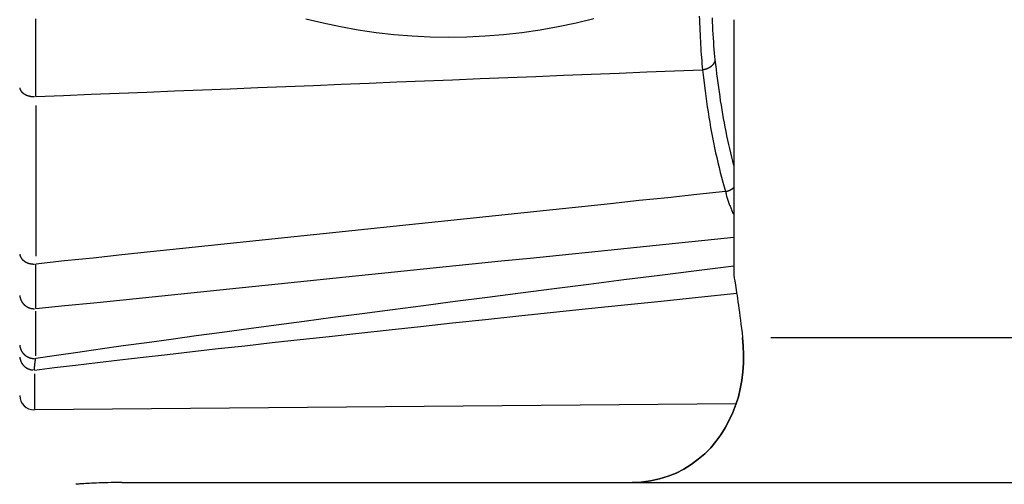
# Model space of a CAD drawing. Extents: x 0 to 763, y 0 to 576.
# Drawn here: x 549 to 563, y 472 to 479 of the extents above; entities that cross this region are included whole.
import ezdxf

# ---------------------------------------------------------------- set-up
doc = ezdxf.new("R2010")
doc.units = 0
doc.header["$LTSCALE"] = 4.3
doc.layers.add('AM_0', color=2, linetype='CONTINUOUS')
doc.layers.add('AM_4', color=3, linetype='CONTINUOUS')

msp = doc.modelspace()

# ---------------------------------------------------------------- linework, layer by layer
at = {"layer": 'AM_0'}
for p, q in [((559.183, 478.854), (559.183, 475.334)), ((559.216, 473.558), (549.535, 473.474)), ((550.743, 472.472), (593.549, 472.472))]:
    msp.add_line(p, q, dxfattribs=at)
at = {"layer": 'AM_0', "flags": 128}
for points in [[(559.183, 475.334), (559.183, 475.332), (559.184, 475.327), (559.185, 475.319), (559.187, 475.307), (559.19, 475.292), (559.193, 475.273), (559.197, 475.25), (559.201, 475.225), (559.205, 475.195), (559.21, 475.163), (559.216, 475.128), (559.222, 475.09), (559.228, 475.05), (559.234, 475.008), (559.24, 474.965), (559.247, 474.919), (559.254, 474.871), (559.261, 474.82), (559.268, 474.767), (559.275, 474.712), (559.282, 474.655), (559.29, 474.596), (559.297, 474.535), (559.304, 474.472)], [(557.78, 472.472), (557.906, 472.478), (558.034, 472.495), (558.16, 472.523), (558.28, 472.559), (558.389, 472.603), (558.493, 472.656), (558.595, 472.72), (558.692, 472.792), (558.783, 472.87), (558.865, 472.951), (558.937, 473.036), (559.003, 473.128), (559.065, 473.228), (559.121, 473.333), (559.171, 473.44), (559.212, 473.548), (559.246, 473.655), (559.272, 473.764), (559.293, 473.879), (559.307, 473.998), (559.316, 474.119), (559.318, 474.239), (559.314, 474.358), (559.304, 474.472)], [(559.304, 474.472), (559.314, 474.358), (559.318, 474.239), (559.316, 474.119), (559.307, 473.998), (559.293, 473.879), (559.272, 473.764), (559.246, 473.655), (559.212, 473.548), (559.171, 473.44), (559.121, 473.333), (559.065, 473.228), (559.003, 473.128), (558.937, 473.036), (558.865, 472.951), (558.783, 472.87), (558.692, 472.792), (558.595, 472.72), (558.493, 472.656), (558.389, 472.603), (558.28, 472.559), (558.16, 472.523), (558.034, 472.495), (557.906, 472.478), (557.78, 472.472)], [(550.743, 472.472), (550.693, 472.472), (550.644, 472.471), (550.597, 472.471), (550.551, 472.47), (550.508, 472.468), (550.467, 472.467), (550.428, 472.466), (550.391, 472.464), (550.356, 472.463), (550.324, 472.461), (550.294, 472.46), (550.267, 472.458), (550.241, 472.457), (550.218, 472.455), (550.197, 472.454), (550.178, 472.453), (550.161, 472.452), (550.147, 472.45), (550.135, 472.45), (550.125, 472.449), (550.117, 472.448), (550.112, 472.448), (550.109, 472.448), (550.107, 472.448)]]:
    msp.add_lwpolyline(points, dxfattribs=at)
at = {"layer": 'AM_0'}
msp.add_arc((549.533, 473.674), 0.2, 180.5022, 270.5, dxfattribs=at)
at = {"layer": 'AM_4'}
for p, q in [((549.554, 477.672), (549.554, 475.594)), ((549.554, 474.218), (549.554, 474.836)), ((559.693, 474.472), (584.973, 474.472)), ((549.535, 473.969), (549.535, 473.475))]:
    msp.add_line(p, q, dxfattribs=at)
at = {"layer": 'AM_4', "flags": 128}
for points in [[(558.707, 478.902), (558.709, 478.851), (558.711, 478.801), (558.713, 478.752), (558.715, 478.703), (558.717, 478.654), (558.719, 478.606), (558.722, 478.559), (558.725, 478.512), (558.727, 478.466), (558.73, 478.421), (558.733, 478.376), (558.736, 478.333), (558.74, 478.29), (558.743, 478.247), (558.747, 478.206), (558.751, 478.165)], [(549.554, 477.794), (549.554, 477.846), (549.554, 477.898), (549.554, 477.952), (549.555, 478.007), (549.555, 478.062), (549.555, 478.119), (549.555, 478.177), (549.555, 478.236), (549.555, 478.296), (549.555, 478.356), (549.555, 478.417), (549.555, 478.479), (549.555, 478.542), (549.555, 478.605), (549.555, 478.669), (549.555, 478.734), (549.555, 478.799), (549.555, 478.865)], [(553.279, 478.867), (553.518, 478.809), (553.759, 478.758), (554.002, 478.715), (554.248, 478.679), (554.496, 478.652), (554.746, 478.631), (554.997, 478.619), (555.249, 478.615), (555.502, 478.619), (555.755, 478.63), (556.008, 478.65), (556.26, 478.679), (556.511, 478.715), (556.76, 478.759), (557.008, 478.811), (557.252, 478.871)], [(558.928, 478.299), (558.923, 478.346), (558.919, 478.394), (558.914, 478.444), (558.91, 478.495), (558.906, 478.547), (558.903, 478.6), (558.899, 478.653), (558.896, 478.708), (558.893, 478.764), (558.891, 478.82), (558.888, 478.878)], [(559.183, 476.844), (559.169, 476.902), (559.155, 476.959), (559.141, 477.017), (559.127, 477.076), (559.114, 477.134), (559.102, 477.193), (559.089, 477.252), (559.077, 477.312), (559.066, 477.372), (559.054, 477.432), (559.043, 477.492), (559.033, 477.552), (559.022, 477.613), (559.012, 477.674), (559.002, 477.736), (558.993, 477.797), (558.984, 477.859), (558.975, 477.921), (558.967, 477.984), (558.958, 478.046), (558.95, 478.109), (558.943, 478.172), (558.935, 478.236), (558.928, 478.299)], [(549.554, 477.794), (549.937, 477.81), (550.32, 477.825), (550.704, 477.841), (551.087, 477.856), (551.47, 477.871), (551.853, 477.887), (552.236, 477.902), (552.62, 477.917), (553.003, 477.933), (553.386, 477.948), (553.769, 477.964), (554.152, 477.979), (554.536, 477.995), (554.919, 478.01), (555.302, 478.026), (555.685, 478.041), (556.068, 478.057), (556.452, 478.072), (556.835, 478.088), (557.218, 478.103), (557.601, 478.119), (557.984, 478.134), (558.367, 478.15), (558.751, 478.165)], [(558.751, 478.165), (558.759, 478.091), (558.768, 478.018), (558.777, 477.944), (558.786, 477.871), (558.796, 477.798), (558.807, 477.726), (558.817, 477.654), (558.828, 477.582), (558.84, 477.51), (558.852, 477.439), (558.864, 477.369), (558.877, 477.298), (558.891, 477.228), (558.904, 477.159), (558.918, 477.089), (558.933, 477.02), (558.948, 476.952), (558.964, 476.884), (558.98, 476.816), (558.996, 476.749), (559.013, 476.682), (559.031, 476.615), (559.049, 476.549), (559.067, 476.484)], [(559.067, 476.484), (558.671, 476.442), (558.275, 476.4), (557.878, 476.359), (557.482, 476.317), (557.085, 476.275), (556.689, 476.234), (556.293, 476.192), (555.896, 476.151), (555.5, 476.109), (555.103, 476.067), (554.707, 476.026), (554.311, 475.984), (553.914, 475.943), (553.518, 475.901), (553.121, 475.859), (552.725, 475.818), (552.329, 475.776), (551.932, 475.735), (551.536, 475.693), (551.139, 475.652), (550.743, 475.61), (550.347, 475.568), (549.95, 475.527), (549.554, 475.485)], [(559.067, 476.484), (559.071, 476.468), (559.076, 476.453), (559.08, 476.438), (559.084, 476.423), (559.089, 476.408), (559.093, 476.394), (559.098, 476.38), (559.102, 476.365), (559.107, 476.351), (559.112, 476.338), (559.116, 476.324), (559.121, 476.311), (559.126, 476.298), (559.131, 476.285), (559.136, 476.272), (559.141, 476.259), (559.146, 476.247), (559.151, 476.235), (559.156, 476.223), (559.162, 476.211), (559.167, 476.199), (559.172, 476.188), (559.178, 476.177), (559.183, 476.166)], [(549.554, 474.87), (549.955, 474.911), (550.356, 474.952), (550.758, 474.993), (551.159, 475.034), (551.56, 475.075), (551.961, 475.117), (552.362, 475.158), (552.764, 475.199), (553.165, 475.24), (553.566, 475.281), (553.967, 475.322), (554.368, 475.363), (554.77, 475.404), (555.171, 475.445), (555.572, 475.486), (555.973, 475.527), (556.375, 475.568), (556.776, 475.609), (557.177, 475.65), (557.578, 475.691), (557.979, 475.732), (558.381, 475.773), (558.782, 475.814), (559.183, 475.856)], [(549.554, 474.87), (549.554, 474.876), (549.554, 474.883), (549.554, 474.893), (549.555, 474.904), (549.555, 474.917), (549.555, 474.931), (549.555, 474.948), (549.555, 474.966), (549.555, 474.986), (549.555, 475.008), (549.555, 475.032), (549.555, 475.057), (549.555, 475.084), (549.555, 475.112), (549.555, 475.142), (549.555, 475.174), (549.555, 475.208), (549.555, 475.243), (549.555, 475.28), (549.555, 475.318), (549.554, 475.358), (549.554, 475.399), (549.554, 475.441), (549.554, 475.485)], [(559.183, 475.456), (558.669, 475.391), (558.164, 475.327), (557.668, 475.265), (557.183, 475.203), (556.707, 475.142), (556.241, 475.083), (555.785, 475.024), (555.339, 474.966), (554.902, 474.91), (554.476, 474.854), (554.059, 474.8), (553.653, 474.746), (553.256, 474.694), (552.869, 474.642), (552.492, 474.592), (552.126, 474.542), (551.769, 474.494), (551.422, 474.446), (551.086, 474.4), (550.759, 474.355), (550.443, 474.31), (550.136, 474.267), (549.84, 474.225), (549.554, 474.184)], [(549.535, 474.023), (549.814, 474.056), (550.103, 474.091), (550.404, 474.126), (550.716, 474.163), (551.038, 474.2), (551.372, 474.238), (551.716, 474.277), (552.071, 474.318), (552.437, 474.359), (552.815, 474.401), (553.202, 474.443), (553.601, 474.487), (554.011, 474.532), (554.431, 474.578), (554.862, 474.624), (555.304, 474.672), (555.757, 474.72), (556.22, 474.769), (556.694, 474.819), (557.179, 474.87), (557.674, 474.922), (558.18, 474.975), (558.696, 475.029), (559.223, 475.084)], [(549.535, 474.023), (549.536, 474.033), (549.536, 474.042), (549.537, 474.052), (549.538, 474.061), (549.539, 474.07), (549.54, 474.078), (549.541, 474.087), (549.541, 474.095), (549.542, 474.102), (549.543, 474.11), (549.544, 474.117), (549.545, 474.124), (549.545, 474.131), (549.546, 474.137), (549.547, 474.143), (549.548, 474.149), (549.549, 474.154), (549.549, 474.159), (549.55, 474.164), (549.551, 474.169), (549.552, 474.173), (549.552, 474.177), (549.553, 474.18), (549.554, 474.184)]]:
    msp.add_lwpolyline(points, dxfattribs=at)
at = {"layer": 'AM_4'}
for points in [[(558.765, 478.168, 0), (558.766, 478.168, 0), (558.768, 478.168, 0), (558.77, 478.169, 0), (558.772, 478.169, 0), (558.774, 478.169, 0), (558.776, 478.17, 0), (558.778, 478.17, 0), (558.78, 478.171, 0), (558.781, 478.171, 0), (558.783, 478.172, 0), (558.785, 478.172, 0), (558.787, 478.173, 0), (558.789, 478.173, 0), (558.791, 478.174, 0), (558.793, 478.174, 0), (558.794, 478.175, 0), (558.796, 478.175, 0), (558.798, 478.176, 0), (558.8, 478.176, 0), (558.802, 478.177, 0), (558.803, 478.177, 0), (558.805, 478.178, 0), (558.807, 478.179, 0), (558.809, 478.179, 0), (558.811, 478.18, 0), (558.812, 478.18, 0), (558.814, 478.181, 0), (558.816, 478.182, 0), (558.818, 478.182, 0), (558.819, 478.183, 0), (558.821, 478.184, 0), (558.823, 478.185, 0), (558.825, 478.185, 0), (558.826, 478.186, 0), (558.828, 478.187, 0), (558.83, 478.187, 0), (558.831, 478.188, 0), (558.833, 478.189, 0), (558.835, 478.19, 0), (558.836, 478.191, 0), (558.838, 478.191, 0), (558.839, 478.192, 0), (558.841, 478.193, 0), (558.843, 478.194, 0), (558.844, 478.195, 0), (558.846, 478.196, 0), (558.847, 478.196, 0), (558.849, 478.197, 0), (558.85, 478.198, 0), (558.852, 478.199, 0), (558.854, 478.2, 0), (558.855, 478.201, 0), (558.857, 478.202, 0), (558.858, 478.203, 0), (558.86, 478.204, 0), (558.861, 478.205, 0), (558.862, 478.206, 0), (558.864, 478.207, 0), (558.865, 478.208, 0), (558.867, 478.208, 0), (558.868, 478.209, 0), (558.869, 478.21, 0), (558.871, 478.211, 0), (558.872, 478.212, 0), (558.874, 478.214, 0), (558.875, 478.215, 0), (558.876, 478.216, 0), (558.878, 478.217, 0), (558.879, 478.218, 0), (558.88, 478.219, 0), (558.881, 478.22, 0), (558.883, 478.221, 0), (558.884, 478.222, 0), (558.885, 478.223, 0), (558.886, 478.224, 0), (558.887, 478.225, 0), (558.889, 478.226, 0), (558.89, 478.228, 0), (558.891, 478.229, 0), (558.892, 478.23, 0), (558.893, 478.231, 0), (558.894, 478.232, 0), (558.895, 478.233, 0), (558.896, 478.234, 0), (558.898, 478.236, 0), (558.899, 478.237, 0), (558.9, 478.238, 0), (558.901, 478.239, 0), (558.902, 478.24, 0), (558.903, 478.241, 0), (558.904, 478.243, 0), (558.904, 478.244, 0), (558.905, 478.245, 0), (558.906, 478.246, 0), (558.907, 478.247, 0), (558.908, 478.249, 0), (558.909, 478.25, 0), (558.91, 478.251, 0), (558.911, 478.252, 0), (558.911, 478.254, 0), (558.912, 478.255, 0), (558.913, 478.256, 0), (558.914, 478.257, 0), (558.914, 478.259, 0), (558.915, 478.26, 0), (558.916, 478.261, 0), (558.917, 478.262, 0), (558.917, 478.264, 0), (558.918, 478.265, 0), (558.919, 478.266, 0), (558.919, 478.268, 0), (558.92, 478.269, 0), (558.92, 478.27, 0), (558.921, 478.271, 0), (558.921, 478.273, 0), (558.922, 478.274, 0), (558.923, 478.275, 0), (558.923, 478.277, 0), (558.923, 478.278, 0), (558.924, 478.279, 0), (558.924, 478.281, 0), (558.925, 478.282, 0), (558.925, 478.283, 0), (558.926, 478.284, 0), (558.926, 478.286, 0), (558.926, 478.287, 0), (558.927, 478.288, 0), (558.927, 478.29, 0)], [(549.334, 477.915, 0), (549.334, 477.913, 0), (549.334, 477.912, 0), (549.335, 477.91, 0), (549.335, 477.909, 0), (549.335, 477.907, 0), (549.336, 477.906, 0), (549.336, 477.904, 0), (549.336, 477.903, 0), (549.337, 477.901, 0), (549.337, 477.9, 0), (549.338, 477.898, 0), (549.338, 477.896, 0), (549.339, 477.895, 0), (549.339, 477.893, 0), (549.34, 477.892, 0), (549.341, 477.89, 0), (549.341, 477.889, 0), (549.342, 477.887, 0), (549.343, 477.886, 0), (549.343, 477.884, 0), (549.344, 477.883, 0), (549.345, 477.882, 0), (549.346, 477.88, 0), (549.346, 477.879, 0), (549.347, 477.877, 0), (549.348, 477.876, 0), (549.349, 477.874, 0), (549.35, 477.873, 0), (549.351, 477.871, 0), (549.352, 477.87, 0), (549.353, 477.869, 0), (549.354, 477.867, 0), (549.355, 477.866, 0), (549.356, 477.864, 0), (549.357, 477.863, 0), (549.358, 477.862, 0), (549.36, 477.86, 0), (549.361, 477.859, 0), (549.362, 477.858, 0), (549.363, 477.856, 0), (549.364, 477.855, 0), (549.366, 477.854, 0), (549.367, 477.852, 0), (549.368, 477.851, 0), (549.37, 477.85, 0), (549.371, 477.849, 0), (549.372, 477.847, 0), (549.374, 477.846, 0), (549.375, 477.845, 0), (549.377, 477.844, 0), (549.378, 477.842, 0), (549.38, 477.841, 0), (549.381, 477.84, 0), (549.383, 477.839, 0), (549.384, 477.838, 0), (549.386, 477.836, 0), (549.388, 477.835, 0), (549.389, 477.834, 0), (549.391, 477.833, 0), (549.393, 477.832, 0), (549.394, 477.831, 0), (549.396, 477.83, 0), (549.398, 477.829, 0), (549.399, 477.828, 0), (549.401, 477.827, 0), (549.403, 477.826, 0), (549.405, 477.825, 0), (549.407, 477.824, 0), (549.408, 477.823, 0), (549.41, 477.822, 0), (549.412, 477.821, 0), (549.414, 477.82, 0), (549.416, 477.819, 0), (549.418, 477.818, 0), (549.42, 477.817, 0), (549.422, 477.816, 0), (549.424, 477.815, 0), (549.426, 477.815, 0), (549.428, 477.814, 0), (549.43, 477.813, 0), (549.432, 477.812, 0), (549.434, 477.811, 0), (549.436, 477.811, 0), (549.438, 477.81, 0), (549.44, 477.809, 0), (549.442, 477.808, 0), (549.444, 477.808, 0), (549.446, 477.807, 0), (549.448, 477.806, 0), (549.45, 477.806, 0), (549.453, 477.805, 0), (549.455, 477.804, 0), (549.457, 477.804, 0), (549.459, 477.803, 0), (549.461, 477.803, 0), (549.463, 477.802, 0), (549.466, 477.802, 0), (549.468, 477.801, 0), (549.47, 477.801, 0), (549.472, 477.8, 0), (549.475, 477.8, 0), (549.477, 477.799, 0), (549.479, 477.799, 0), (549.481, 477.798, 0), (549.484, 477.798, 0), (549.486, 477.797, 0), (549.488, 477.797, 0), (549.491, 477.797, 0), (549.493, 477.796, 0), (549.495, 477.796, 0), (549.498, 477.796, 0), (549.5, 477.796, 0), (549.502, 477.795, 0), (549.505, 477.795, 0), (549.507, 477.795, 0), (549.509, 477.795, 0), (549.512, 477.795, 0), (549.514, 477.794, 0), (549.516, 477.794, 0), (549.519, 477.794, 0), (549.521, 477.794, 0), (549.523, 477.794, 0), (549.526, 477.794, 0), (549.528, 477.794, 0), (549.53, 477.794, 0), (549.533, 477.794, 0), (549.535, 477.794, 0), (549.537, 477.794, 0)], [(559.074, 476.485, 0), (559.075, 476.485, 0), (559.076, 476.485, 0), (559.077, 476.486, 0), (559.078, 476.486, 0), (559.079, 476.486, 0), (559.079, 476.486, 0), (559.08, 476.487, 0), (559.081, 476.487, 0), (559.082, 476.487, 0), (559.083, 476.487, 0), (559.084, 476.487, 0), (559.085, 476.488, 0), (559.086, 476.488, 0), (559.087, 476.488, 0), (559.087, 476.488, 0), (559.088, 476.489, 0), (559.089, 476.489, 0), (559.09, 476.489, 0), (559.091, 476.49, 0), (559.092, 476.49, 0), (559.093, 476.49, 0), (559.094, 476.49, 0), (559.095, 476.491, 0), (559.096, 476.491, 0), (559.096, 476.491, 0), (559.097, 476.491, 0), (559.098, 476.492, 0), (559.099, 476.492, 0), (559.1, 476.492, 0), (559.101, 476.493, 0), (559.102, 476.493, 0), (559.103, 476.493, 0), (559.103, 476.494, 0), (559.104, 476.494, 0), (559.105, 476.494, 0), (559.106, 476.495, 0), (559.107, 476.495, 0), (559.108, 476.495, 0), (559.109, 476.496, 0), (559.11, 476.496, 0), (559.11, 476.496, 0), (559.111, 476.497, 0), (559.112, 476.497, 0), (559.113, 476.497, 0), (559.114, 476.498, 0), (559.115, 476.498, 0), (559.116, 476.498, 0), (559.116, 476.499, 0), (559.117, 476.499, 0), (559.118, 476.499, 0), (559.119, 476.5, 0), (559.12, 476.5, 0), (559.121, 476.5, 0), (559.122, 476.501, 0), (559.122, 476.501, 0), (559.123, 476.502, 0), (559.124, 476.502, 0), (559.125, 476.502, 0), (559.126, 476.503, 0), (559.127, 476.503, 0), (559.127, 476.503, 0), (559.128, 476.504, 0), (559.129, 476.504, 0), (559.13, 476.505, 0), (559.131, 476.505, 0), (559.132, 476.505, 0), (559.132, 476.506, 0), (559.133, 476.506, 0), (559.134, 476.507, 0), (559.135, 476.507, 0), (559.136, 476.508, 0), (559.136, 476.508, 0), (559.137, 476.508, 0), (559.138, 476.509, 0), (559.139, 476.509, 0), (559.14, 476.51, 0), (559.141, 476.51, 0), (559.141, 476.511, 0), (559.142, 476.511, 0), (559.143, 476.511, 0), (559.144, 476.512, 0), (559.144, 476.512, 0), (559.145, 476.513, 0), (559.146, 476.513, 0), (559.147, 476.514, 0), (559.148, 476.514, 0), (559.148, 476.515, 0), (559.149, 476.515, 0), (559.15, 476.515, 0), (559.151, 476.516, 0), (559.152, 476.516, 0), (559.152, 476.517, 0), (559.153, 476.517, 0), (559.154, 476.518, 0), (559.155, 476.518, 0), (559.155, 476.519, 0), (559.156, 476.519, 0), (559.157, 476.52, 0), (559.158, 476.52, 0), (559.158, 476.521, 0), (559.159, 476.521, 0), (559.16, 476.522, 0), (559.161, 476.522, 0), (559.161, 476.523, 0), (559.162, 476.523, 0), (559.163, 476.524, 0), (559.164, 476.524, 0), (559.164, 476.525, 0), (559.165, 476.525, 0), (559.166, 476.526, 0), (559.167, 476.526, 0), (559.167, 476.527, 0), (559.168, 476.527, 0), (559.169, 476.528, 0), (559.169, 476.528, 0), (559.17, 476.529, 0), (559.171, 476.529, 0), (559.172, 476.53, 0), (559.172, 476.531, 0), (559.173, 476.531, 0), (559.174, 476.532, 0), (559.174, 476.532, 0), (559.175, 476.533, 0), (559.176, 476.533, 0), (559.176, 476.534, 0), (559.177, 476.534, 0), (559.178, 476.535, 0), (559.178, 476.535, 0)], [(549.334, 475.622, 0), (549.334, 475.62, 0), (549.334, 475.618, 0), (549.335, 475.617, 0), (549.335, 475.615, 0), (549.335, 475.613, 0), (549.336, 475.611, 0), (549.336, 475.61, 0), (549.336, 475.608, 0), (549.337, 475.606, 0), (549.337, 475.604, 0), (549.338, 475.603, 0), (549.338, 475.601, 0), (549.339, 475.599, 0), (549.339, 475.598, 0), (549.34, 475.596, 0), (549.341, 475.594, 0), (549.341, 475.592, 0), (549.342, 475.591, 0), (549.343, 475.589, 0), (549.343, 475.587, 0), (549.344, 475.586, 0), (549.345, 475.584, 0), (549.346, 475.582, 0), (549.346, 475.581, 0), (549.347, 475.579, 0), (549.348, 475.577, 0), (549.349, 475.576, 0), (549.35, 475.574, 0), (549.351, 475.573, 0), (549.352, 475.571, 0), (549.353, 475.569, 0), (549.354, 475.568, 0), (549.355, 475.566, 0), (549.356, 475.565, 0), (549.357, 475.563, 0), (549.358, 475.562, 0), (549.36, 475.56, 0), (549.361, 475.558, 0), (549.362, 475.557, 0), (549.363, 475.555, 0), (549.364, 475.554, 0), (549.366, 475.552, 0), (549.367, 475.551, 0), (549.368, 475.549, 0), (549.37, 475.548, 0), (549.371, 475.547, 0), (549.372, 475.545, 0), (549.374, 475.544, 0), (549.375, 475.542, 0), (549.377, 475.541, 0), (549.378, 475.54, 0), (549.38, 475.538, 0), (549.381, 475.537, 0), (549.383, 475.536, 0), (549.384, 475.534, 0), (549.386, 475.533, 0), (549.388, 475.532, 0), (549.389, 475.53, 0), (549.391, 475.529, 0), (549.393, 475.528, 0), (549.394, 475.527, 0), (549.396, 475.525, 0), (549.398, 475.524, 0), (549.399, 475.523, 0), (549.401, 475.522, 0), (549.403, 475.521, 0), (549.405, 475.52, 0), (549.407, 475.518, 0), (549.408, 475.517, 0), (549.41, 475.516, 0), (549.412, 475.515, 0), (549.414, 475.514, 0), (549.416, 475.513, 0), (549.418, 475.512, 0), (549.42, 475.511, 0), (549.422, 475.51, 0), (549.424, 475.509, 0), (549.426, 475.508, 0), (549.428, 475.507, 0), (549.43, 475.506, 0), (549.432, 475.505, 0), (549.434, 475.504, 0), (549.436, 475.503, 0), (549.438, 475.503, 0), (549.44, 475.502, 0), (549.442, 475.501, 0), (549.444, 475.5, 0), (549.446, 475.499, 0), (549.448, 475.499, 0), (549.45, 475.498, 0), (549.453, 475.497, 0), (549.455, 475.496, 0), (549.457, 475.496, 0), (549.459, 475.495, 0), (549.461, 475.494, 0), (549.463, 475.494, 0), (549.466, 475.493, 0), (549.468, 475.493, 0), (549.47, 475.492, 0), (549.472, 475.492, 0), (549.475, 475.491, 0), (549.477, 475.491, 0), (549.479, 475.49, 0), (549.481, 475.49, 0), (549.484, 475.489, 0), (549.486, 475.489, 0), (549.488, 475.488, 0), (549.491, 475.488, 0), (549.493, 475.488, 0), (549.495, 475.487, 0), (549.498, 475.487, 0), (549.5, 475.487, 0), (549.502, 475.486, 0), (549.505, 475.486, 0), (549.507, 475.486, 0), (549.509, 475.486, 0), (549.512, 475.485, 0), (549.514, 475.485, 0), (549.516, 475.485, 0), (549.519, 475.485, 0), (549.521, 475.485, 0), (549.523, 475.485, 0), (549.526, 475.485, 0), (549.528, 475.484, 0), (549.53, 475.484, 0), (549.533, 475.484, 0), (549.535, 475.484, 0), (549.537, 475.484, 0)], [(549.334, 475.052, 0), (549.334, 475.05, 0), (549.334, 475.047, 0), (549.335, 475.045, 0), (549.335, 475.043, 0), (549.335, 475.04, 0), (549.336, 475.038, 0), (549.336, 475.036, 0), (549.336, 475.033, 0), (549.337, 475.031, 0), (549.337, 475.029, 0), (549.338, 475.026, 0), (549.338, 475.024, 0), (549.339, 475.022, 0), (549.339, 475.019, 0), (549.34, 475.017, 0), (549.341, 475.015, 0), (549.341, 475.013, 0), (549.342, 475.01, 0), (549.343, 475.008, 0), (549.343, 475.006, 0), (549.344, 475.004, 0), (549.345, 475.001, 0), (549.346, 474.999, 0), (549.346, 474.997, 0), (549.347, 474.995, 0), (549.348, 474.993, 0), (549.349, 474.991, 0), (549.35, 474.988, 0), (549.351, 474.986, 0), (549.352, 474.984, 0), (549.353, 474.982, 0), (549.354, 474.98, 0), (549.355, 474.978, 0), (549.356, 474.976, 0), (549.357, 474.974, 0), (549.358, 474.972, 0), (549.36, 474.969, 0), (549.361, 474.967, 0), (549.362, 474.965, 0), (549.363, 474.963, 0), (549.364, 474.961, 0), (549.366, 474.959, 0), (549.367, 474.957, 0), (549.368, 474.956, 0), (549.37, 474.954, 0), (549.371, 474.952, 0), (549.372, 474.95, 0), (549.374, 474.948, 0), (549.375, 474.946, 0), (549.377, 474.944, 0), (549.378, 474.942, 0), (549.38, 474.941, 0), (549.381, 474.939, 0), (549.383, 474.937, 0), (549.384, 474.935, 0), (549.386, 474.934, 0), (549.388, 474.932, 0), (549.389, 474.93, 0), (549.391, 474.928, 0), (549.393, 474.927, 0), (549.394, 474.925, 0), (549.396, 474.923, 0), (549.398, 474.922, 0), (549.399, 474.92, 0), (549.401, 474.919, 0), (549.403, 474.917, 0), (549.405, 474.916, 0), (549.407, 474.914, 0), (549.408, 474.913, 0), (549.41, 474.911, 0), (549.412, 474.91, 0), (549.414, 474.908, 0), (549.416, 474.907, 0), (549.418, 474.906, 0), (549.42, 474.904, 0), (549.422, 474.903, 0), (549.424, 474.902, 0), (549.426, 474.9, 0), (549.428, 474.899, 0), (549.43, 474.898, 0), (549.432, 474.897, 0), (549.434, 474.896, 0), (549.436, 474.894, 0), (549.438, 474.893, 0), (549.44, 474.892, 0), (549.442, 474.891, 0), (549.444, 474.89, 0), (549.446, 474.889, 0), (549.448, 474.888, 0), (549.45, 474.887, 0), (549.453, 474.886, 0), (549.455, 474.885, 0), (549.457, 474.884, 0), (549.459, 474.883, 0), (549.461, 474.882, 0), (549.463, 474.882, 0), (549.466, 474.881, 0), (549.468, 474.88, 0), (549.47, 474.879, 0), (549.472, 474.878, 0), (549.475, 474.878, 0), (549.477, 474.877, 0), (549.479, 474.876, 0), (549.481, 474.876, 0), (549.484, 474.875, 0), (549.486, 474.875, 0), (549.488, 474.874, 0), (549.491, 474.874, 0), (549.493, 474.873, 0), (549.495, 474.873, 0), (549.498, 474.872, 0), (549.5, 474.872, 0), (549.502, 474.871, 0), (549.505, 474.871, 0), (549.507, 474.871, 0), (549.509, 474.87, 0), (549.512, 474.87, 0), (549.514, 474.87, 0), (549.516, 474.87, 0), (549.519, 474.87, 0), (549.521, 474.869, 0), (549.523, 474.869, 0), (549.526, 474.869, 0), (549.528, 474.869, 0), (549.53, 474.869, 0), (549.533, 474.869, 0), (549.535, 474.869, 0), (549.537, 474.869, 0)], [(549.334, 474.366, 0), (549.334, 474.363, 0), (549.334, 474.361, 0), (549.335, 474.359, 0), (549.335, 474.356, 0), (549.335, 474.354, 0), (549.336, 474.352, 0), (549.336, 474.349, 0), (549.336, 474.347, 0), (549.337, 474.345, 0), (549.337, 474.342, 0), (549.338, 474.34, 0), (549.338, 474.338, 0), (549.339, 474.335, 0), (549.339, 474.333, 0), (549.34, 474.331, 0), (549.341, 474.329, 0), (549.341, 474.326, 0), (549.342, 474.324, 0), (549.343, 474.322, 0), (549.343, 474.32, 0), (549.344, 474.317, 0), (549.345, 474.315, 0), (549.346, 474.313, 0), (549.346, 474.311, 0), (549.347, 474.309, 0), (549.348, 474.306, 0), (549.349, 474.304, 0), (549.35, 474.302, 0), (549.351, 474.3, 0), (549.352, 474.298, 0), (549.353, 474.296, 0), (549.354, 474.294, 0), (549.355, 474.291, 0), (549.356, 474.289, 0), (549.357, 474.287, 0), (549.358, 474.285, 0), (549.36, 474.283, 0), (549.361, 474.281, 0), (549.362, 474.279, 0), (549.363, 474.277, 0), (549.364, 474.275, 0), (549.366, 474.273, 0), (549.367, 474.271, 0), (549.368, 474.269, 0), (549.37, 474.267, 0), (549.371, 474.265, 0), (549.372, 474.264, 0), (549.374, 474.262, 0), (549.375, 474.26, 0), (549.377, 474.258, 0), (549.378, 474.256, 0), (549.38, 474.254, 0), (549.381, 474.252, 0), (549.383, 474.251, 0), (549.384, 474.249, 0), (549.386, 474.247, 0), (549.388, 474.245, 0), (549.389, 474.244, 0), (549.391, 474.242, 0), (549.393, 474.24, 0), (549.394, 474.239, 0), (549.396, 474.237, 0), (549.398, 474.236, 0), (549.399, 474.234, 0), (549.401, 474.232, 0), (549.403, 474.231, 0), (549.405, 474.229, 0), (549.407, 474.228, 0), (549.408, 474.226, 0), (549.41, 474.225, 0), (549.412, 474.224, 0), (549.414, 474.222, 0), (549.416, 474.221, 0), (549.418, 474.219, 0), (549.42, 474.218, 0), (549.422, 474.217, 0), (549.424, 474.215, 0), (549.426, 474.214, 0), (549.428, 474.213, 0), (549.43, 474.212, 0), (549.432, 474.21, 0), (549.434, 474.209, 0), (549.436, 474.208, 0), (549.438, 474.207, 0), (549.44, 474.206, 0), (549.442, 474.205, 0), (549.444, 474.204, 0), (549.446, 474.203, 0), (549.448, 474.202, 0), (549.45, 474.201, 0), (549.453, 474.2, 0), (549.455, 474.199, 0), (549.457, 474.198, 0), (549.459, 474.197, 0), (549.461, 474.196, 0), (549.463, 474.195, 0), (549.466, 474.194, 0), (549.468, 474.194, 0), (549.47, 474.193, 0), (549.472, 474.192, 0), (549.475, 474.191, 0), (549.477, 474.191, 0), (549.479, 474.19, 0), (549.481, 474.19, 0), (549.484, 474.189, 0), (549.486, 474.188, 0), (549.488, 474.188, 0), (549.491, 474.187, 0), (549.493, 474.187, 0), (549.495, 474.186, 0), (549.498, 474.186, 0), (549.5, 474.186, 0), (549.502, 474.185, 0), (549.505, 474.185, 0), (549.507, 474.184, 0), (549.509, 474.184, 0), (549.512, 474.184, 0), (549.514, 474.184, 0), (549.516, 474.183, 0), (549.519, 474.183, 0), (549.521, 474.183, 0), (549.523, 474.183, 0), (549.526, 474.183, 0), (549.528, 474.183, 0), (549.53, 474.183, 0), (549.533, 474.183, 0), (549.535, 474.183, 0), (549.537, 474.183, 0)], [(549.334, 474.202, 0), (549.334, 474.2, 0), (549.334, 474.198, 0), (549.334, 474.196, 0), (549.335, 474.194, 0), (549.335, 474.192, 0), (549.335, 474.189, 0), (549.336, 474.187, 0), (549.336, 474.185, 0), (549.336, 474.183, 0), (549.337, 474.181, 0), (549.337, 474.179, 0), (549.338, 474.177, 0), (549.338, 474.175, 0), (549.339, 474.172, 0), (549.339, 474.17, 0), (549.34, 474.168, 0), (549.34, 474.166, 0), (549.341, 474.164, 0), (549.342, 474.162, 0), (549.342, 474.16, 0), (549.343, 474.158, 0), (549.344, 474.156, 0), (549.344, 474.154, 0), (549.345, 474.152, 0), (549.346, 474.15, 0), (549.347, 474.148, 0), (549.347, 474.146, 0), (549.348, 474.144, 0), (549.349, 474.142, 0), (549.35, 474.14, 0), (549.351, 474.138, 0), (549.352, 474.136, 0), (549.353, 474.134, 0), (549.354, 474.132, 0), (549.355, 474.13, 0), (549.356, 474.128, 0), (549.357, 474.126, 0), (549.358, 474.124, 0), (549.359, 474.122, 0), (549.36, 474.12, 0), (549.361, 474.118, 0), (549.362, 474.117, 0), (549.363, 474.115, 0), (549.365, 474.113, 0), (549.366, 474.111, 0), (549.367, 474.109, 0), (549.368, 474.107, 0), (549.37, 474.106, 0), (549.371, 474.104, 0), (549.372, 474.102, 0), (549.373, 474.1, 0), (549.375, 474.099, 0), (549.376, 474.097, 0), (549.378, 474.095, 0), (549.379, 474.094, 0), (549.38, 474.092, 0), (549.382, 474.09, 0), (549.383, 474.089, 0), (549.385, 474.087, 0), (549.386, 474.085, 0), (549.388, 474.084, 0), (549.389, 474.082, 0), (549.391, 474.081, 0), (549.392, 474.079, 0), (549.394, 474.078, 0), (549.396, 474.076, 0), (549.397, 474.075, 0), (549.399, 474.073, 0), (549.401, 474.072, 0), (549.402, 474.07, 0), (549.404, 474.069, 0), (549.406, 474.068, 0), (549.407, 474.066, 0), (549.409, 474.065, 0), (549.411, 474.064, 0), (549.413, 474.062, 0), (549.414, 474.061, 0), (549.416, 474.06, 0), (549.418, 474.058, 0), (549.42, 474.057, 0), (549.422, 474.056, 0), (549.423, 474.055, 0), (549.425, 474.054, 0), (549.427, 474.052, 0), (549.429, 474.051, 0), (549.431, 474.05, 0), (549.433, 474.049, 0), (549.435, 474.048, 0), (549.437, 474.047, 0), (549.439, 474.046, 0), (549.441, 474.045, 0), (549.443, 474.044, 0), (549.445, 474.043, 0), (549.447, 474.042, 0), (549.449, 474.041, 0), (549.451, 474.04, 0), (549.453, 474.039, 0), (549.455, 474.038, 0), (549.457, 474.038, 0), (549.459, 474.037, 0), (549.461, 474.036, 0), (549.463, 474.035, 0), (549.465, 474.034, 0), (549.467, 474.034, 0), (549.469, 474.033, 0), (549.471, 474.032, 0), (549.473, 474.032, 0), (549.476, 474.031, 0), (549.478, 474.03, 0), (549.48, 474.03, 0), (549.482, 474.029, 0), (549.484, 474.029, 0), (549.486, 474.028, 0), (549.488, 474.028, 0), (549.491, 474.027, 0), (549.493, 474.027, 0), (549.495, 474.026, 0), (549.497, 474.026, 0), (549.499, 474.026, 0), (549.502, 474.025, 0), (549.504, 474.025, 0), (549.506, 474.025, 0), (549.508, 474.024, 0), (549.51, 474.024, 0), (549.513, 474.024, 0), (549.515, 474.024, 0), (549.517, 474.023, 0), (549.519, 474.023, 0)]]:
    msp.add_polyline3d(points, dxfattribs=at)

doc.saveas('drawing.dxf')
